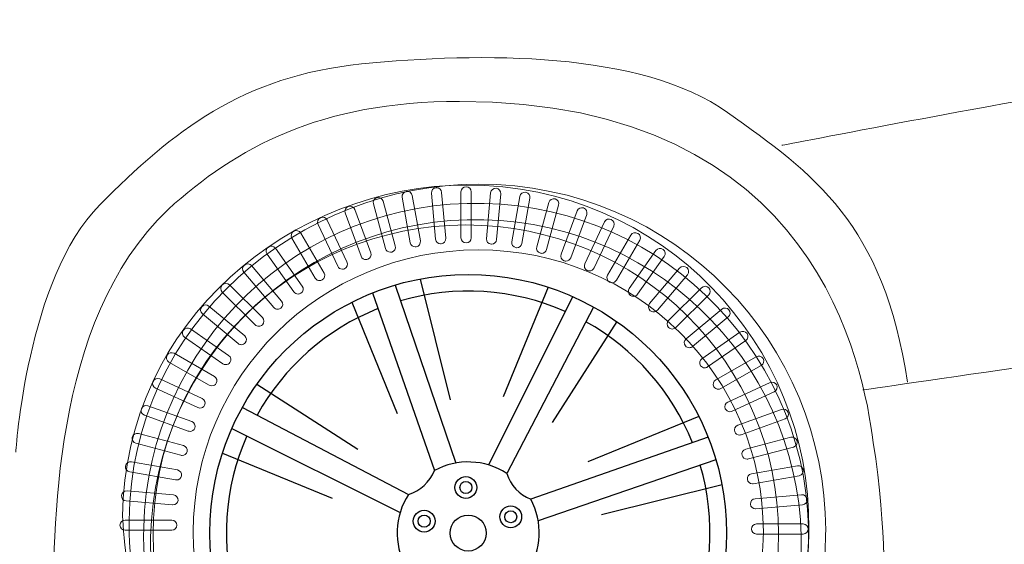
# Model space of a CAD drawing. Units: millimetres. Extents: x 13581 to 22652, y 4086 to 9389.
# Drawn here: x 17399 to 18450, y 7717 to 8277 of the extents above; entities that cross this region are included whole.
import ezdxf

# ---------------------------------------------------------------- set-up
doc = ezdxf.new("R2010")
doc.units = ezdxf.units.MM
doc.header["$MEASUREMENT"] = 0
doc.layers.add('Layer 1', color=7, linetype='Continuous')
doc.styles.get("Standard").update_dxf_attribs({"font": 'arial.ttf'})
doc.dimstyles.get("Standard").update_dxf_attribs({"dimtxt": 95, "dimasz": 90, "dimexe": 0.18, "dimexo": 0.0625, "dimgap": 50, "dimtad": 0, "dimdec": 4, "dimzin": 0, "dimdsep": 46, "dimtxsty": 'Standard', "dimcen": 0.09, "dimadec": 0, "dimazin": 0, "dimtfac": 1, "dimtdec": 4, "dimtofl": 0, "dimtmove": 0, "dimatfit": 3, "dimfxl": 0, "dimtolj": 1, "dimtzin": 0, "dimarcsym": 0})

# ---------------------------------------------------------------- blocks, each defined once
blk = doc.blocks.new('*D28')
at = {"color": 0, "lineweight": -2, "transparency": 16777216}
for p, q in [((14048.8, 8161.9), (14048.8, 7096.9)), ((18945.6, 8161.9), (18945.6, 7096.9)), ((14138.8, 7097.1), (16175.7, 7097.1)), ((18855.6, 7097.1), (16818.7, 7097.1))]:
    blk.add_line(p, q, dxfattribs=at)
at = {"color": 0, "transparency": 16777216}
for points in [[(14138.8, 7112.1), (14138.8, 7082.1), (14048.8, 7097.1)], [(18855.6, 7112.1), (18855.6, 7082.1), (18945.6, 7097.1)]]:
    blk.add_solid(points, dxfattribs=at)
at = {"layer": 'Defpoints', "color": 0, "transparency": 16777216}
for p in [(14048.8, 8161.9), (18945.6, 8161.9), (18945.6, 7097.1)]:
    blk.add_point(p, dxfattribs=at)
at = {"color": 0, "transparency": 16777216, "insert": (16497.2, 7097.1), "char_height": 95, "attachment_point": 5}
blk.add_mtext('\\A1;4950 mm', dxfattribs=at)
blk = doc.blocks.new('*D29')
at = {"color": 0, "lineweight": -2, "transparency": 16777216}
for p, q in [((16770.2, 9099.5), (19268.1, 9099.5)), ((19267.9, 9009.5), (19267.9, 8541.8)), ((19267.9, 7443.9), (19267.9, 7911.6)), ((16770.2, 7353.9), (19268.1, 7353.9))]:
    blk.add_line(p, q, dxfattribs=at)
at = {"color": 0, "transparency": 16777216}
for points in [[(19252.9, 9009.5), (19282.9, 9009.5), (19267.9, 9099.5)], [(19252.9, 7443.9), (19282.9, 7443.9), (19267.9, 7353.9)]]:
    blk.add_solid(points, dxfattribs=at)
at = {"layer": 'Defpoints', "color": 0, "transparency": 16777216}
for p in [(16770.1, 9099.5), (16770.1, 7353.9), (19267.9, 7353.9)]:
    blk.add_point(p, dxfattribs=at)
at = {"color": 0, "transparency": 16777216, "insert": (19267.9, 8226.7), "char_height": 95, "attachment_point": 5, "rotation": 90}
blk.add_mtext('\\A1;1776 mm', dxfattribs=at)

msp = doc.modelspace()

# ---------------------------------------------------------------- linework, layer by layer
for p, q in [((17826.16122, 8000.23852), (17858.26018, 7871.47828)), ((17775.35202, 7985.43023), (17841.47055, 7796.08254)), ((17799.57319, 7993.81392), (17864.48822, 7804.07874)), ((17962.87438, 7991.52832), (17914.89958, 7874.57657)), ((17753.41881, 7975.5466), (17801.65689, 7857.04394)), ((17989.10569, 7981.48442), (17899.3421, 7802.00792)), ((18011.43525, 7970.36847), (17918.75783, 7793.02828)), ((18036.24715, 7954.8023), (17967.06131, 7847.18284)), ((17652.12113, 7888.09306), (17759.74059, 7818.90722)), ((17636.55497, 7863.28116), (17813.89515, 7770.60374)), ((18123.70069, 7853.50463), (18005.19803, 7805.26654)), ((17625.43902, 7840.9516), (17804.91552, 7751.18801)), ((18133.58432, 7831.57141), (17944.23662, 7765.45288)), ((17615.39512, 7814.72029), (17732.34687, 7766.74549)), ((18141.96801, 7807.35025), (17952.23283, 7742.43522)), ((18148.39261, 7780.76221), (18019.63237, 7748.66326))]:
    msp.add_line(p, q)
for centre, radius in [((17877.53876, 7729.38467), 275.68362), ((17875.073, 7777.9572), 11.63806), ((17875.073, 7777.9572), 6.39784), ((17922.97201, 7746.73949), 11.63806), ((17830.58159, 7742.04933), 11.63806), ((17830.58159, 7742.04933), 6.39784), ((17877.53876, 7729.38467), 19.21938), ((17922.97201, 7746.73949), 6.39784)]:
    msp.add_circle(centre, radius)
for centre, radius, start, end in [((17877.53876, 7729.38467), 258.01043, 66.31325461, 106.25927438), ((17877.53876, 7729.38467), 258.01043, 111.92865458, 150.84192428), ((17877.53876, 7729.38467), 258.01043, 21.92865458, 60.84192428), ((17877.53876, 7729.38467), 258.01043, 156.31325461, 196.25927438), ((17801.0758, 7812.13964), 43.46915, 287.15195612, 338.32194687), ((17877.53876, 7729.38467), 75.82559, 57.07070703, 118.40319596), ((17877.53876, 7729.38467), 258.01043, 336.31325461, 16.25927438), ((17960.29373, 7805.84763), 43.46915, 197.15195612, 248.32194687), ((17877.53876, 7729.38467), 75.82559, 147.07070703, 208.40319596), ((17877.53876, 7729.38467), 75.82559, 327.07070703, 28.40319596)]:
    msp.add_arc(centre, radius, start, end)
at = {"layer": 'Layer 1', "lineweight": 15}
for points in [[(17763.86789, 8229.59613), (17890.72948, 8242.185), (18062.23269, 8243.28389), (18154.24736, 8177.95398)], [(17484.33944, 8079.31531), (17562.28935, 8157.79934), (17636.97516, 8217.00726), (17763.86789, 8229.59613)], [(18503.61097, 8196.03635), (18479.09286, 8194.2467), (18212.37268, 8142.88718), (18212.37268, 8142.88718)], [(18154.24736, 8177.95398), (18246.23089, 8112.62312), (18321.3871, 8058.75254), (18346.18784, 7890.29355)], [(17394.80471, 7815.67145), (17394.80471, 7815.67145), (17406.38905, 8000.86194), (17484.33944, 8079.31531)], [(18298.57672, 7881.94121), (18298.57672, 7881.94121), (18661.7378, 7934.46189), (18668.8643, 7936.21992)]]:
    msp.add_open_spline(points, degree=3, dxfattribs=at)
at = {"layer": 'Layer 1', "lineweight": 0}
for points in [[(17868.40244, 8189.69784), (17718.81191, 8189.66623), (17630.12505, 8140.06475), (17557.35488, 8074.5461)], [(18309.85976, 7826.06637), (18298.77744, 7905.55444), (18252.75478, 8189.69784), (17868.40244, 8189.69784)], [(17888.33386, 8101.46367), (17699.84669, 8101.49529), (17517.73252, 7955.07544), (17515.66072, 7742.85433)], [(18259.03005, 7732.55713), (18258.65305, 7930.93337), (18099.26782, 8101.43206), (17888.33386, 8101.46367)], [(17807.13135, 8087.38407), (17806.59771, 8090.30327), (17808.57562, 8093.09696), (17811.52643, 8093.59994)], [(17811.52643, 8093.59994), (17814.47773, 8094.13358), (17817.33417, 8092.15519), (17817.83668, 8089.23599)], [(17838.39035, 8091.74993), (17838.13886, 8094.73236), (17840.33664, 8097.33828), (17843.31907, 8097.55767)], [(17842.72268, 8042.74532), (17842.72268, 8042.74532), (17838.39035, 8091.74993), (17838.39035, 8091.74993)], [(17843.31907, 8097.55767), (17846.33264, 8097.8403), (17848.96969, 8095.64348), (17849.22071, 8092.6917)], [(17849.22071, 8092.6917), (17849.22071, 8092.6917), (17853.58465, 8043.68709), (17853.58465, 8043.68709)], [(17869.85629, 8044.05403), (17869.85629, 8044.05403), (17869.85629, 8093.21576), (17869.85629, 8093.21576)], [(17880.7494, 8093.21576), (17880.7494, 8093.21576), (17880.7494, 8044.05403), (17880.7494, 8044.05403)], [(17897.0493, 8043.20327), (17897.0493, 8043.20327), (17901.38164, 8092.14657), (17901.38164, 8092.14657)], [(17901.38164, 8092.14657), (17901.66426, 8095.129), (17904.30132, 8097.32582), (17907.28375, 8097.0432)], [(17907.28375, 8097.0432), (17910.29732, 8096.79219), (17912.4951, 8094.18723), (17912.24361, 8091.23546)], [(17912.24361, 8091.23546), (17912.24361, 8091.23546), (17907.91127, 8042.2615), (17907.91127, 8042.2615)], [(17932.71202, 8088.39194), (17933.24565, 8091.31114), (17936.03983, 8093.25791), (17939.02226, 8092.75494)], [(17939.02226, 8092.75494), (17941.97307, 8092.2213), (17943.95098, 8089.4276), (17943.44896, 8086.5084)], [(17531.32591, 7735.50795), (17536.09799, 7931.05887), (17698.77942, 8085.70364), (17894.6441, 8080.93155)], [(17776.36574, 8080.34139), (17775.58062, 8083.22993), (17777.30751, 8086.18075), (17780.22719, 8086.93474)], [(17789.23724, 8032.8438), (17789.23724, 8032.8438), (17776.36574, 8080.34139), (17776.36574, 8080.34139)], [(17780.22719, 8086.93474), (17783.11525, 8087.71939), (17786.09769, 8085.99297), (17786.88233, 8083.13604)], [(17786.88233, 8083.13604), (17786.88233, 8083.13604), (17799.75383, 8035.6375), (17799.75383, 8035.6375)], [(17815.76488, 8038.94375), (17815.76488, 8038.94375), (17807.13135, 8087.38407), (17807.13135, 8087.38407)], [(17817.83668, 8089.23599), (17817.83668, 8089.23599), (17826.50134, 8040.82729), (17826.50134, 8040.82729)], [(17894.6441, 8080.93155), (18090.50879, 8076.16043), (18245.43618, 7913.76115), (18240.66458, 7718.21023)], [(17924.07897, 8039.95163), (17924.07897, 8039.95163), (17932.71202, 8088.39194), (17932.71202, 8088.39194)], [(17943.44896, 8086.5084), (17943.44896, 8086.5084), (17934.78429, 8038.09874), (17934.78429, 8038.09874)], [(17950.70097, 8034.43801), (17950.70097, 8034.43801), (17963.57199, 8081.90494), (17963.57199, 8081.90494)], [(17963.57199, 8081.90494), (17964.35712, 8084.79348), (17967.33955, 8086.48828), (17970.25923, 8085.73525)], [(17970.25923, 8085.73525), (17973.14729, 8084.94964), (17974.87371, 8081.99883), (17974.08906, 8079.1419)], [(17557.35488, 8074.5461), (17431.21518, 7954.68551), (17435.86128, 7727.92972), (17434.22875, 7635.22429)], [(17746.36275, 8070.69472), (17745.32661, 8073.48841), (17746.80202, 8076.59635), (17749.62781, 8077.60135)], [(17763.37832, 8024.4838), (17763.37832, 8024.4838), (17746.36275, 8070.69472), (17746.36275, 8070.69472)], [(17749.62781, 8077.60135), (17752.45312, 8078.60635), (17755.56106, 8077.19322), (17756.5972, 8074.36791)], [(17756.5972, 8074.36791), (17756.5972, 8074.36791), (17773.61229, 8028.15603), (17773.61229, 8028.15603)], [(17974.08906, 8079.1419), (17974.08906, 8079.1419), (17961.21756, 8031.64336), (17961.21756, 8031.64336)], [(17976.7697, 8026.62697), (17976.7697, 8026.62697), (17993.78527, 8072.80723), (17993.78527, 8072.80723)], [(18003.9881, 8069.13404), (18003.9881, 8069.13404), (17987.00415, 8022.92312), (17987.00415, 8022.92312)], [(17993.78527, 8072.80723), (17994.7898, 8075.60188), (17997.92935, 8077.04568), (18000.75466, 8076.01002)], [(18000.75466, 8076.01002), (18003.57997, 8075.00501), (18005.02424, 8071.92869), (18003.9881, 8069.13404)], [(17894.26759, 8063.53995), (17702.57811, 8068.18652), (17543.34952, 7916.83747), (17538.67229, 7725.43111)], [(17717.2953, 8058.48907), (17716.03977, 8061.18887), (17717.23255, 8064.3907), (17719.93236, 8065.6151)], [(17719.93236, 8065.6151), (17722.66378, 8066.90273), (17725.89722, 8065.70995), (17727.18437, 8063.0408)], [(17727.18437, 8063.0408), (17727.18437, 8063.0408), (17748.18689, 8018.46241), (17748.18689, 8018.46241)], [(18232.94168, 7708.54056), (18237.65101, 7899.91627), (18085.9882, 8058.86271), (17894.26759, 8063.53995)], [(18002.02313, 8016.60665), (18002.02313, 8016.60665), (18023.02565, 8061.15343), (18023.02565, 8061.15343)], [(18023.02565, 8061.15343), (18024.3128, 8063.85323), (18027.54624, 8065.01535), (18030.27718, 8063.75934)], [(18030.27718, 8063.75934), (18033.0086, 8062.50333), (18034.17025, 8059.3015), (18032.91424, 8056.6017)], [(17689.43022, 8043.82218), (17687.92367, 8046.39647), (17688.83383, 8049.69219), (17691.43974, 8051.1676)], [(17691.43974, 8051.1676), (17694.04518, 8052.64301), (17697.37299, 8051.76447), (17698.88001, 8049.19017)], [(17698.88001, 8049.19017), (17698.88001, 8049.19017), (17723.74351, 8006.62082), (17723.74351, 8006.62082)], [(17738.32944, 8013.91068), (17738.32944, 8013.91068), (17717.2953, 8058.48907), (17717.2953, 8058.48907)], [(18032.91424, 8056.6017), (18032.91424, 8056.6017), (18011.84944, 8012.05396), (18011.84944, 8012.05396)], [(18051.16953, 8047.02975), (18052.67656, 8049.60405), (18056.00437, 8050.48355), (18058.6098, 8048.97652)], [(18058.6098, 8048.97652), (18061.21572, 8047.50111), (18062.09473, 8044.20444), (18060.61933, 8041.63014)], [(17714.32581, 8001.22121), (17714.32581, 8001.22121), (17689.43022, 8043.82218), (17689.43022, 8043.82218)], [(17826.50134, 8040.82729), (17827.00336, 8037.90713), (17825.02593, 8035.08182), (17822.07464, 8034.5798)], [(17853.58465, 8043.68709), (17853.80453, 8040.70466), (17851.60675, 8038.09874), (17848.59318, 8037.84773)], [(17902.00964, 8037.36487), (17899.02721, 8037.61588), (17896.79829, 8040.25246), (17897.0493, 8043.20327)], [(17928.50567, 8033.73575), (17925.52324, 8034.23777), (17923.57646, 8037.03147), (17924.07897, 8039.95163)], [(18026.27442, 8004.42879), (18026.27442, 8004.42879), (18051.16953, 8047.02975), (18051.16953, 8047.02975)], [(18060.61933, 8041.63014), (18060.61933, 8041.63014), (18035.72422, 7999.0608), (18035.72422, 7999.0608)], [(17662.97826, 8026.81283), (17661.25185, 8029.26163), (17661.84824, 8032.62057), (17664.32817, 8034.31538)], [(17664.32817, 8034.31538), (17666.77696, 8036.01114), (17670.16752, 8035.41427), (17671.89442, 8032.99709)], [(17671.89442, 8032.99709), (17671.89442, 8032.99709), (17700.46224, 7992.71942), (17700.46224, 7992.71942)], [(17773.61229, 8028.15603), (17774.64843, 8025.36233), (17773.17302, 8022.28601), (17770.34723, 8021.28101)], [(17799.75383, 8035.6375), (17800.53848, 8032.74895), (17798.81206, 8029.82975), (17795.924, 8029.04511)], [(17954.56242, 8027.84562), (17951.67388, 8028.63027), (17949.94746, 8031.58108), (17950.70097, 8034.43801)], [(18049.38611, 7990.24476), (18049.38611, 7990.24476), (18077.92327, 8030.52243), (18077.92327, 8030.52243)], [(18077.92327, 8030.52243), (18079.64969, 8032.94056), (18083.04026, 8033.53648), (18085.52019, 8031.84167)], [(18085.52019, 8031.84167), (18087.96898, 8030.1143), (18088.56537, 8026.75535), (18086.83895, 8024.33817)], [(17638.78637, 8015.17819), (17641.07804, 8017.09334), (17644.53136, 8016.81072), (17646.44651, 8014.51905)], [(17691.51543, 7986.53516), (17691.51543, 7986.53516), (17662.97826, 8026.81283), (17662.97826, 8026.81283)], [(17748.18689, 8018.46241), (17749.47404, 8015.7626), (17748.28078, 8012.55982), (17745.58098, 8011.30476)], [(17980.00362, 8019.72129), (17977.17784, 8020.72534), (17975.73404, 8023.80166), (17976.7697, 8026.62697)], [(18004.62904, 8009.44901), (18001.89762, 8010.70406), (18000.73598, 8013.90685), (18002.02313, 8016.60665)], [(18086.83895, 8024.33817), (18086.83895, 8024.33817), (18058.30227, 7984.0605), (18058.30227, 7984.0605)], [(17638.12722, 8007.61241), (17636.18093, 8009.87247), (17636.46308, 8013.29465), (17638.78637, 8015.17819)], [(17670.08609, 7969.90904), (17670.08609, 7969.90904), (17638.12722, 8007.61241), (17638.12722, 8007.61241)], [(17646.44651, 8014.51905), (17646.44651, 8014.51905), (17678.43651, 7976.81471), (17678.43651, 7976.81471)], [(17723.74351, 8006.62082), (17725.25053, 8004.04652), (17724.37151, 8000.74985), (17721.76608, 7999.24283)], [(18071.19532, 7974.07755), (18071.19532, 7974.07755), (18103.15418, 8011.7493), (18103.15418, 8011.7493)], [(17615.05913, 7993.9122), (17617.16254, 7996.01609), (17620.61586, 7996.01609), (17622.75089, 7993.9122)], [(18028.28395, 7997.08337), (18025.67803, 7998.55877), (18024.7674, 8001.85449), (18026.27442, 8004.42879)], [(18111.50461, 8004.84267), (18111.50461, 8004.84267), (18079.51461, 7967.17091), (18079.51461, 7967.17091)], [(17615.05913, 7986.31481), (17612.89296, 7988.4187), (17612.89296, 7991.84088), (17615.05913, 7993.9122)], [(17650.2203, 7951.53159), (17650.2203, 7951.53159), (17615.05913, 7986.31481), (17615.05913, 7986.31481)], [(17622.75089, 7993.9122), (17622.75089, 7993.9122), (17657.91158, 7959.12802), (17657.91158, 7959.12802)], [(17700.46224, 7992.71942), (17702.15752, 7990.27062), (17701.56113, 7986.91168), (17699.11234, 7985.21592)], [(18050.73649, 7982.74221), (18048.25608, 7984.43702), (18047.69131, 7987.79596), (18049.38611, 7990.24476)], [(18091.41319, 7956.12643), (18091.41319, 7956.12643), (18126.60502, 7990.91061), (18126.60502, 7990.91061)], [(18126.60502, 7990.91061), (18128.74005, 7993.0145), (18132.16175, 7993.0145), (18134.29678, 7990.91061)], [(18134.29678, 7990.91061), (18136.43133, 7988.80767), (18136.43133, 7985.38549), (18134.29678, 7983.28256)], [(17678.43651, 7976.81471), (17680.35167, 7974.55466), (17680.06904, 7971.16409), (17677.74575, 7969.24894)], [(18134.29678, 7983.28256), (18134.29678, 7983.28256), (18099.13561, 7948.53), (18099.13561, 7948.53)], [(17593.92822, 7963.11833), (17591.60494, 7965.03349), (17591.32231, 7968.42405), (17593.26908, 7970.68411)], [(17593.26908, 7970.68411), (17595.18376, 7972.97578), (17598.63707, 7973.25841), (17600.92875, 7971.34325)], [(17600.92875, 7971.34325), (17600.92875, 7971.34325), (17639.04073, 7939.73024), (17639.04073, 7939.73024)], [(18071.85494, 7966.51177), (18069.53165, 7968.42597), (18069.24903, 7971.81653), (18071.19532, 7974.07755)], [(18110.02632, 7936.51501), (18110.02632, 7936.51501), (18148.16945, 7968.09735), (18148.16945, 7968.09735)], [(18148.16945, 7968.09735), (18150.46112, 7970.01251), (18153.8833, 7969.72988), (18155.82959, 7967.43821)], [(18155.82959, 7967.43821), (18157.74427, 7965.17815), (18157.46212, 7961.75597), (18155.13883, 7959.84082)], [(17632.04021, 7931.50533), (17632.04021, 7931.50533), (17593.92822, 7963.11833), (17593.92822, 7963.11833)], [(17657.91158, 7959.12802), (17660.04613, 7957.02509), (17660.04613, 7953.63453), (17657.91158, 7951.53159)], [(18091.41319, 7948.53), (18089.30978, 7950.63293), (18089.30978, 7954.05511), (18091.41319, 7956.12643)], [(18155.13883, 7959.84082), (18155.13883, 7959.84082), (18117.05846, 7928.25847), (18117.05846, 7928.25847)], [(17574.95055, 7938.1849), (17572.50176, 7939.8797), (17571.90537, 7943.23961), (17573.60065, 7945.65679)], [(17573.60065, 7945.65679), (17575.32707, 7948.10558), (17578.71763, 7948.70149), (17581.19756, 7947.00669)], [(17581.19756, 7947.00669), (17581.19756, 7947.00669), (17621.9466, 7918.78329), (17621.9466, 7918.78329)], [(18126.84406, 7915.33716), (18126.84406, 7915.33716), (18167.59261, 7943.52894), (18167.59261, 7943.52894)], [(18167.59261, 7943.52894), (18170.04141, 7945.25536), (18173.46359, 7944.65849), (18175.15839, 7942.24131)], [(17615.69959, 7909.96246), (17615.69959, 7909.96246), (17574.95055, 7938.1849), (17574.95055, 7938.1849)], [(17639.04073, 7939.73024), (17641.3324, 7937.8467), (17641.64665, 7934.42453), (17639.73149, 7932.16447)], [(18109.36718, 7928.91857), (18107.42041, 7931.21024), (18107.73465, 7934.60081), (18110.02632, 7936.51501)], [(18173.8401, 7934.73877), (18173.8401, 7934.73877), (18133.09107, 7906.51537), (18133.09107, 7906.51537)], [(18175.15839, 7942.24131), (18176.88529, 7939.79252), (18176.2889, 7936.43357), (18173.8401, 7934.73877)], [(17601.32155, 7887.11184), (17601.32155, 7887.11184), (17558.21809, 7911.72432), (17558.21809, 7911.72432)], [(17563.68045, 7921.04813), (17563.68045, 7921.04813), (17606.78391, 7896.43565), (17606.78391, 7896.43565)], [(17621.9466, 7918.78329), (17624.42701, 7917.05687), (17624.99178, 7913.72954), (17623.2965, 7911.28074)], [(18125.49415, 7907.83461), (18123.76726, 7910.28245), (18124.39526, 7913.64235), (18126.84406, 7915.33716)], [(18141.71502, 7892.79887), (18141.71502, 7892.79887), (18184.78686, 7917.38069), (18184.78686, 7917.38069)], [(18184.78686, 7917.38069), (18187.39278, 7918.88676), (18190.72059, 7917.9766), (18192.22713, 7915.4023)], [(18192.22713, 7915.4023), (18193.73416, 7912.85962), (18192.85514, 7909.56295), (18190.24922, 7908.08754)], [(18190.24922, 7908.08754), (18190.24922, 7908.08754), (18147.17738, 7883.47506), (18147.17738, 7883.47506)], [(17543.921, 7883.92822), (17541.18958, 7885.18327), (17540.02794, 7888.38606), (17541.28395, 7891.08586)], [(17541.28395, 7891.08586), (17542.5711, 7893.78567), (17545.80454, 7894.94683), (17548.53597, 7893.66016)], [(17548.53597, 7893.66016), (17548.53597, 7893.66016), (17593.61686, 7872.87703), (17593.61686, 7872.87703)], [(17606.78391, 7896.43565), (17609.38935, 7894.96024), (17610.26837, 7891.66357), (17608.76182, 7889.08927)], [(18139.70597, 7885.45344), (18138.23008, 7888.02678), (18139.1091, 7891.32346), (18141.71502, 7892.79887)], [(18199.62669, 7889.85188), (18202.35811, 7891.1079), (18205.59155, 7889.94577), (18206.84756, 7887.27758)], [(17589.00238, 7863.11443), (17589.00238, 7863.11443), (17543.921, 7883.92822), (17543.921, 7883.92822)], [(18154.54579, 7869.10037), (18154.54579, 7869.10037), (18199.62669, 7889.85188), (18199.62669, 7889.85188)], [(18204.21003, 7880.11994), (18204.21003, 7880.11994), (18159.12914, 7859.33777), (18159.12914, 7859.33777)], [(18206.84756, 7887.27758), (18208.13423, 7884.54616), (18206.94145, 7881.37595), (18204.21003, 7880.11994)], [(17593.61686, 7872.87703), (17596.34828, 7871.62198), (17597.50992, 7868.41919), (17596.25391, 7865.71939)], [(17532.09523, 7854.9537), (17529.26992, 7855.99032), (17527.82565, 7859.06664), (17528.86179, 7861.86033)], [(17528.86179, 7861.86033), (17529.86631, 7864.65499), (17533.00538, 7866.09878), (17535.83117, 7865.09378)], [(17535.83117, 7865.09378), (17535.83117, 7865.09378), (17582.60734, 7848.26742), (17582.60734, 7848.26742)], [(18151.90874, 7861.91207), (18150.65273, 7864.61187), (18151.81437, 7867.8137), (18154.54579, 7869.10037)], [(18165.24154, 7844.35855), (18165.24154, 7844.35855), (18211.95544, 7861.15425), (18211.95544, 7861.15425)], [(18211.95544, 7861.15425), (18214.81237, 7862.19086), (18217.9203, 7860.74611), (18218.92483, 7857.95242)], [(17578.87188, 7838.15896), (17578.87188, 7838.15896), (17532.09523, 7854.9537), (17532.09523, 7854.9537)], [(18215.69138, 7851.04579), (18215.69138, 7851.04579), (18168.97749, 7834.25009), (18168.97749, 7834.25009)], [(18218.92483, 7857.95242), (18219.96049, 7855.15872), (18218.51669, 7852.08145), (18215.69138, 7851.04579)], [(17582.60734, 7848.26742), (17585.40152, 7847.26242), (17586.87693, 7844.15448), (17585.84079, 7841.36079)], [(18161.97696, 7837.45287), (18160.94082, 7840.24657), (18162.38462, 7843.32289), (18165.24154, 7844.35855)], [(17522.88447, 7825.14567), (17519.99641, 7825.89967), (17518.26951, 7828.85048), (17519.05416, 7831.73902)], [(17519.05416, 7831.73902), (17519.80767, 7834.59499), (17522.82172, 7836.32237), (17525.70978, 7835.53772)], [(17525.70978, 7835.53772), (17525.70978, 7835.53772), (17573.77358, 7822.79173), (17573.77358, 7822.79173)], [(18173.69879, 7818.77651), (18173.69879, 7818.77651), (18221.73145, 7831.49089), (18221.73145, 7831.49089)], [(18221.73145, 7831.49089), (18224.65065, 7832.27553), (18227.63309, 7830.58073), (18228.41821, 7827.69219)], [(18228.41821, 7827.69219), (18229.20286, 7824.83526), (18227.47644, 7821.85283), (18224.55676, 7821.0998)], [(17570.94827, 7812.40064), (17570.94827, 7812.40064), (17522.88447, 7825.14567), (17522.88447, 7825.14567)], [(17573.77358, 7822.79173), (17576.69326, 7822.03774), (17578.38854, 7819.05531), (17577.63503, 7816.19838)], [(18169.83782, 7812.18412), (18169.05269, 7815.07171), (18170.77959, 7817.99186), (18173.69879, 7818.77651)], [(18224.55676, 7821.0998), (18224.55676, 7821.0998), (18176.52458, 7808.38543), (18176.52458, 7808.38543)], [(18319.37183, 7645.92962), (18321.78901, 7659.80516), (18324.39492, 7730.18977), (18309.85976, 7826.06637)], [(17516.34813, 7794.60282), (17513.39683, 7795.13646), (17511.38779, 7797.93111), (17511.92142, 7800.85031)], [(17511.92142, 7800.85031), (17512.45506, 7803.77047), (17515.28085, 7805.7479), (17518.23167, 7805.21426)], [(17518.23167, 7805.21426), (17518.23167, 7805.21426), (17567.26837, 7796.6751), (17567.26837, 7796.6751)], [(17567.26837, 7796.6751), (17570.18805, 7796.14146), (17572.16596, 7793.34776), (17571.66346, 7790.42761)], [(18179.86772, 7792.5909), (18179.86772, 7792.5909), (18228.84167, 7801.09844), (18228.84167, 7801.09844)], [(18228.84167, 7801.09844), (18231.82411, 7801.63304), (18234.64942, 7799.68627), (18235.18353, 7796.76611)], [(18235.18353, 7796.76611), (18235.68555, 7793.8153), (18233.70765, 7791.0216), (18230.75683, 7790.51958)], [(17565.3537, 7786.06461), (17565.3537, 7786.06461), (17516.34813, 7794.60282), (17516.34813, 7794.60282)], [(18175.4415, 7786.34437), (18174.93899, 7789.29518), (18176.88529, 7792.08888), (18179.86772, 7792.5909)], [(18230.75683, 7790.51958), (18230.75683, 7790.51958), (18181.75126, 7781.98042), (18181.75126, 7781.98042)], [(17512.50871, 7763.65949), (17509.52628, 7763.91051), (17507.29736, 7766.51642), (17507.57999, 7769.46724)], [(17507.57999, 7769.46724), (17507.831, 7772.44967), (17510.46805, 7774.64745), (17513.4821, 7774.36482)], [(17513.4821, 7774.36482), (17513.4821, 7774.36482), (17563.05244, 7770.06315), (17563.05244, 7770.06315)], [(17563.05244, 7770.06315), (17566.03488, 7769.81214), (17568.23266, 7767.20718), (17567.98117, 7764.25541)], [(18178.76308, 7760.12139), (18178.51159, 7763.07221), (18180.70937, 7765.67716), (18183.72294, 7765.95979)], [(18183.72294, 7765.95979), (18183.72294, 7765.95979), (18233.26215, 7770.22985), (18233.26215, 7770.22985)], [(18233.26215, 7770.22985), (18236.27572, 7770.51248), (18238.91277, 7768.28308), (18239.16426, 7765.36388)], [(18239.16426, 7765.36388), (18239.44689, 7762.38145), (18237.21797, 7759.77553), (18234.20392, 7759.52452)], [(17562.07954, 7759.35878), (17562.07954, 7759.35878), (17512.50871, 7763.65949), (17512.50871, 7763.65949)], [(18234.20392, 7759.52452), (18234.20392, 7759.52452), (18184.66471, 7755.2238), (18184.66471, 7755.2238)], [(17521.78558, 7635.85182), (17519.24289, 7654.56267), (17508.63193, 7727.80421), (17508.82019, 7747.33037)], [(17511.43856, 7743.24713), (17511.43856, 7743.24713), (17561.19717, 7743.24713), (17561.19717, 7743.24713)], [(17655.11118, 7457.95693), (17577.06642, 7524.82547), (17528.6261, 7624.84566), (17531.32591, 7735.50795)], [(18185.18925, 7739.05851), (18185.18925, 7739.05851), (18234.94785, 7739.05851), (18234.94785, 7739.05851)], [(18241.10768, 7733.83135), (18240.95056, 7714.49297), (18236.8381, 7664.51401), (18234.13829, 7646.40003)], [(17561.19717, 7732.47953), (17561.19717, 7732.47953), (17511.43856, 7732.47953), (17511.43856, 7732.47953)], [(17538.67229, 7725.43111), (17536.06637, 7619.38282), (17581.52426, 7523.38168), (17655.11118, 7457.95693)], [(17884.69229, 7359.06725), (18079.36419, 7359.06725), (18257.11489, 7505.6126), (18258.99843, 7729.2298)], [(18234.94785, 7728.32252), (18234.94785, 7728.32252), (18185.18925, 7728.32252), (18185.18925, 7728.32252)], [(18258.99843, 7729.2298), (18259.03005, 7730.35935), (18259.03005, 7731.45824), (18259.03005, 7732.55713)], [(18240.66458, 7718.21023), (18237.96477, 7608.08158), (18185.19212, 7510.94994), (18104.6363, 7447.9117)]]:
    msp.add_open_spline(points, degree=3, dxfattribs=at)
for points, knots in [([(17508.82019, 7747.33037), (17510.76649, 7956.25481), (17690.24409, 8100.47783), (17875.93708, 8100.47783), (18084.89314, 8100.47783), (18242.89685, 7930.66894), (18241.10768, 7733.83135)], [5, 5, 5, 5, 6, 6, 6, 7, 7, 7, 7]), ([(17869.85629, 8093.21576), (17869.85629, 8096.19819), (17872.30461, 8098.61537), (17875.31866, 8098.61537), (17878.30109, 8098.61537), (17880.7494, 8096.19819), (17880.7494, 8093.21576)], [1, 1, 1, 1, 2, 2, 2, 3, 3, 3, 3]), ([(17875.04226, 8057.91424), (17690.76144, 8057.91424), (17541.32802, 7910.26999), (17541.32802, 7728.09259), (17541.32802, 7545.9468), (17690.76144, 7398.2719), (17875.04226, 7398.2719), (18059.35373, 7398.2719), (18208.75601, 7545.9468), (18208.75601, 7728.09259), (18208.75601, 7910.26999), (18059.35373, 8057.91424), (17875.04226, 8057.91424)], [0, 0, 0, 0, 1, 1, 1, 2, 2, 2, 3, 3, 3, 4, 4, 4, 4]), ([(17822.07464, 8034.5798), (17821.76088, 8034.51657), (17821.44711, 8034.48495), (17821.13287, 8034.48495), (17818.52743, 8034.48495), (17816.23576, 8036.33783), (17815.76488, 8038.94375)], [5, 5, 5, 5, 6, 6, 6, 7, 7, 7, 7]), ([(17848.59318, 8037.84773), (17848.43606, 8037.84773), (17848.27894, 8037.84773), (17848.12229, 8037.84773), (17845.32812, 8037.84773), (17842.94208, 8039.95067), (17842.72268, 8042.74532)], [5, 5, 5, 5, 6, 6, 6, 7, 7, 7, 7]), ([(17880.7494, 8044.05403), (17880.7494, 8041.07159), (17878.30109, 8038.68507), (17875.31866, 8038.68507), (17872.30461, 8038.68507), (17869.85629, 8041.07159), (17869.85629, 8044.05403)], [4, 4, 4, 4, 5, 5, 5, 6, 6, 6, 6]), ([(17907.91127, 8042.2615), (17907.66026, 8039.46781), (17905.27422, 8037.33326), (17902.48053, 8037.33326), (17902.35454, 8037.33326), (17902.16629, 8037.36487), (17902.00964, 8037.36487)], [5, 5, 5, 5, 6, 6, 6, 7, 7, 7, 7]), ([(17934.78429, 8038.09874), (17934.31341, 8035.49379), (17932.05287, 8033.67252), (17929.44744, 8033.67252), (17929.13319, 8033.67252), (17928.81943, 8033.67252), (17928.50567, 8033.73575)], [5, 5, 5, 5, 6, 6, 6, 7, 7, 7, 7]), ([(17888.33386, 7430.04873), (17720.34672, 7430.04873), (17584.19293, 7564.66436), (17584.19293, 7730.67359), (17584.19293, 7896.71445), (17720.34672, 8031.33007), (17888.33386, 8031.33007), (18056.32148, 8031.33007), (18192.50689, 7896.71445), (18192.50689, 7730.67359), (18192.50689, 7564.66436), (18056.32148, 7430.04873), (17888.33386, 7430.04873)], [0, 0, 0, 0, 1, 1, 1, 2, 2, 2, 3, 3, 3, 4, 4, 4, 4]), ([(17795.924, 8029.04511), (17795.45311, 8028.9196), (17794.98223, 8028.85637), (17794.51134, 8028.85637), (17792.09368, 8028.85637), (17789.89638, 8030.42567), (17789.23724, 8032.8438)], [5, 5, 5, 5, 6, 6, 6, 7, 7, 7, 7]), ([(17961.21756, 8031.64336), (17960.55842, 8029.22618), (17958.39225, 8027.65688), (17955.97508, 8027.65688), (17955.50419, 8027.65688), (17955.03331, 8027.71915), (17954.56242, 8027.84562)], [5, 5, 5, 5, 6, 6, 6, 7, 7, 7, 7]), ([(17770.34723, 8021.28101), (17769.7197, 8021.06162), (17769.0917, 8020.93611), (17768.4953, 8020.93611), (17766.26639, 8020.93611), (17764.19411, 8022.31763), (17763.37832, 8024.4838)], [5, 5, 5, 5, 6, 6, 6, 7, 7, 7, 7]), ([(17987.00415, 8022.92312), (17986.18788, 8020.75695), (17984.08447, 8019.40705), (17981.85555, 8019.40705), (17981.22754, 8019.40705), (17980.63115, 8019.50094), (17980.00362, 8019.72129)], [5, 5, 5, 5, 6, 6, 6, 7, 7, 7, 7]), ([(17745.58098, 8011.30476), (17744.82747, 8010.95891), (17744.04282, 8010.80178), (17743.28931, 8010.80178), (17741.21751, 8010.80178), (17739.2396, 8011.96391), (17738.32944, 8013.91068)], [5, 5, 5, 5, 6, 6, 6, 7, 7, 7, 7]), ([(18011.84944, 8012.05396), (18010.9388, 8010.07654), (18008.99251, 8008.94603), (18006.95185, 8008.94603), (18006.1672, 8008.94603), (18005.38207, 8009.10315), (18004.62904, 8009.44901)], [5, 5, 5, 5, 6, 6, 6, 7, 7, 7, 7]), ([(18103.15418, 8011.7493), (18105.06934, 8014.04098), (18108.52265, 8014.3236), (18110.81433, 8012.40845), (18113.106, 8010.49329), (18113.41976, 8007.10368), (18111.50461, 8004.84267)], [2, 2, 2, 2, 3, 3, 3, 4, 4, 4, 4]), ([(17721.76608, 7999.24283), (17720.88706, 7998.77242), (17719.97643, 7998.52045), (17719.03466, 7998.52045), (17717.15112, 7998.52045), (17715.33033, 7999.49384), (17714.32581, 8001.22121)], [5, 5, 5, 5, 6, 6, 6, 7, 7, 7, 7]), ([(18035.72422, 7999.0608), (18034.71922, 7997.33438), (18032.86729, 7996.36099), (18030.98375, 7996.36099), (18030.04198, 7996.36099), (18029.13135, 7996.58039), (18028.28395, 7997.08337)], [5, 5, 5, 5, 6, 6, 6, 7, 7, 7, 7]), ([(17699.11234, 7985.21592), (17698.17057, 7984.55677), (17697.07168, 7984.24253), (17695.97327, 7984.24253), (17694.27799, 7984.24253), (17692.5827, 7985.02814), (17691.51543, 7986.53516)], [5, 5, 5, 5, 6, 6, 6, 7, 7, 7, 7]), ([(18058.30227, 7984.0605), (18057.26613, 7982.55348), (18055.57085, 7981.76883), (18053.84443, 7981.76883), (18052.77667, 7981.76883), (18051.67826, 7982.08211), (18050.73649, 7982.74221)], [5, 5, 5, 5, 6, 6, 6, 7, 7, 7, 7]), ([(17677.74575, 7969.24894), (17676.74123, 7968.40202), (17675.51683, 7967.99388), (17674.2613, 7967.99388), (17672.72314, 7967.99388), (17671.15336, 7968.65303), (17670.08609, 7969.90904)], [5, 5, 5, 5, 6, 6, 6, 7, 7, 7, 7]), ([(18079.51461, 7967.17091), (18078.44733, 7965.9149), (18076.90917, 7965.25576), (18075.33939, 7965.25576), (18074.115, 7965.25576), (18072.85946, 7965.66389), (18071.85494, 7966.51177)], [5, 5, 5, 5, 6, 6, 6, 7, 7, 7, 7]), ([(17657.91158, 7951.53159), (17656.87544, 7950.49497), (17655.46279, 7949.96134), (17654.08127, 7949.96134), (17652.66861, 7949.96134), (17651.28757, 7950.49497), (17650.2203, 7951.53159)], [5, 5, 5, 5, 6, 6, 6, 7, 7, 7, 7]), ([(18099.13561, 7948.53), (18098.06834, 7947.49338), (18096.6873, 7946.95974), (18095.27416, 7946.95974), (18093.89312, 7946.95974), (18092.48047, 7947.49338), (18091.41319, 7948.53)], [5, 5, 5, 5, 6, 6, 6, 7, 7, 7, 7]), ([(17558.21809, 7911.72432), (17555.64379, 7913.19973), (17554.73316, 7916.49545), (17556.24018, 7919.06975), (17557.7472, 7921.64405), (17561.07454, 7922.52354), (17563.68045, 7921.04813)], [1, 1, 1, 1, 2, 2, 2, 3, 3, 3, 3]), ([(17639.73149, 7932.16447), (17638.6326, 7930.90846), (17637.09444, 7930.24931), (17635.55628, 7930.24931), (17634.30027, 7930.24931), (17633.07587, 7930.65745), (17632.04021, 7931.50533)], [5, 5, 5, 5, 6, 6, 6, 7, 7, 7, 7]), ([(18117.05846, 7928.25847), (18116.02232, 7927.41155), (18114.79793, 7927.00342), (18113.54239, 7927.00342), (18111.97262, 7927.00342), (18110.43446, 7927.66256), (18109.36718, 7928.91857)], [5, 5, 5, 5, 6, 6, 6, 7, 7, 7, 7]), ([(17623.2965, 7911.28074), (17622.22923, 7909.80534), (17620.53395, 7908.98907), (17618.80753, 7908.98907), (17617.73977, 7908.98907), (17616.6725, 7909.30236), (17615.69959, 7909.96246)], [5, 5, 5, 5, 6, 6, 6, 7, 7, 7, 7]), ([(18133.09107, 7906.51537), (18132.1493, 7905.85622), (18131.05041, 7905.54198), (18129.98313, 7905.54198), (18128.25671, 7905.54198), (18126.56143, 7906.32759), (18125.49415, 7907.83461)], [5, 5, 5, 5, 6, 6, 6, 7, 7, 7, 7]), ([(17608.76182, 7889.08927), (17607.75682, 7887.36285), (17605.90489, 7886.38947), (17604.05249, 7886.38947), (17603.11072, 7886.38947), (17602.16895, 7886.60886), (17601.32155, 7887.11184)], [5, 5, 5, 5, 6, 6, 6, 7, 7, 7, 7]), ([(18147.17738, 7883.47506), (18146.29836, 7883.00465), (18145.35659, 7882.75268), (18144.44596, 7882.75268), (18142.56242, 7882.75268), (18140.71049, 7883.72607), (18139.70597, 7885.45344)], [5, 5, 5, 5, 6, 6, 6, 7, 7, 7, 7]), ([(17596.25391, 7865.71939), (17595.31214, 7863.77357), (17593.33423, 7862.61145), (17591.29405, 7862.61145), (17590.54054, 7862.61145), (17589.75541, 7862.76857), (17589.00238, 7863.11443)], [5, 5, 5, 5, 6, 6, 6, 7, 7, 7, 7]), ([(18159.12914, 7859.33777), (18158.37563, 7858.99191), (18157.62212, 7858.80317), (18156.83747, 7858.80317), (18154.76519, 7858.80317), (18152.85051, 7859.9653), (18151.90874, 7861.91207)], [5, 5, 5, 5, 6, 6, 6, 7, 7, 7, 7]), ([(17585.84079, 7841.36079), (17585.05614, 7839.19462), (17582.95272, 7837.84472), (17580.7238, 7837.84472), (17580.12741, 7837.84472), (17579.49941, 7837.93861), (17578.87188, 7838.15896)], [5, 5, 5, 5, 6, 6, 6, 7, 7, 7, 7]), ([(18168.97749, 7834.25009), (18168.34948, 7834.03069), (18167.69034, 7833.90519), (18167.09395, 7833.90519), (18164.86503, 7833.90519), (18162.79275, 7835.28671), (18161.97696, 7837.45287)], [5, 5, 5, 5, 6, 6, 6, 7, 7, 7, 7]), ([(17577.63503, 7816.19838), (17576.97541, 7813.81282), (17574.7781, 7812.21191), (17572.36093, 7812.21191), (17571.89004, 7812.21191), (17571.41916, 7812.27418), (17570.94827, 7812.40064)], [5, 5, 5, 5, 6, 6, 6, 7, 7, 7, 7]), ([(18176.52458, 7808.38543), (18176.05369, 7808.25992), (18175.55119, 7808.19669), (18175.11192, 7808.19669), (18172.69427, 7808.19669), (18170.49696, 7809.7976), (18169.83782, 7812.18412)], [5, 5, 5, 5, 6, 6, 6, 7, 7, 7, 7]), ([(17571.66346, 7790.42761), (17571.19258, 7787.82265), (17568.9009, 7785.96977), (17566.29547, 7785.96977), (17565.98122, 7785.96977), (17565.66746, 7786.00138), (17565.3537, 7786.06461)], [5, 5, 5, 5, 6, 6, 6, 7, 7, 7, 7]), ([(18181.75126, 7781.98042), (18181.4375, 7781.91719), (18181.15487, 7781.91719), (18180.80949, 7781.91719), (18178.23519, 7781.91719), (18175.91238, 7783.73845), (18175.4415, 7786.34437)], [5, 5, 5, 5, 6, 6, 6, 7, 7, 7, 7]), ([(17567.98117, 7764.25541), (17567.73016, 7761.4301), (17565.34412, 7759.32716), (17562.55042, 7759.32716), (17562.3933, 7759.32716), (17562.23618, 7759.32716), (17562.07954, 7759.35878)], [5, 5, 5, 5, 6, 6, 6, 7, 7, 7, 7]), ([(18184.66471, 7755.2238), (18184.50807, 7755.2238), (18184.35095, 7755.2238), (18184.16269, 7755.2238), (18181.40013, 7755.2238), (18179.01409, 7757.32674), (18178.76308, 7760.12139)], [5, 5, 5, 5, 6, 6, 6, 7, 7, 7, 7]), ([(17511.43856, 7732.47953), (17508.42452, 7732.47953), (17505.97572, 7734.89671), (17505.97572, 7737.84752), (17505.97572, 7740.82996), (17508.42452, 7743.24713), (17511.43856, 7743.24713)], [0, 0, 0, 0, 1, 1, 1, 2, 2, 2, 2]), ([(17515.66072, 7742.85433), (17515.6291, 7741.59832), (17515.6291, 7740.28003), (17515.6291, 7739.02402), (17515.6291, 7633.66745), (17556.09551, 7538.67036), (17622.46156, 7470.01216)], [1, 1, 1, 1, 2, 2, 2, 3, 3, 3, 3]), ([(17561.19717, 7743.24713), (17564.21121, 7743.24713), (17566.62839, 7740.82996), (17566.62839, 7737.84752), (17566.62839, 7734.86509), (17564.21121, 7732.47953), (17561.19717, 7732.47953)], [3, 3, 3, 3, 4, 4, 4, 5, 5, 5, 5]), ([(18185.18925, 7728.32252), (18182.1752, 7728.32252), (18179.75802, 7730.7397), (18179.75802, 7733.69051), (18179.75802, 7736.67295), (18182.1752, 7739.05851), (18185.18925, 7739.05851)], [0, 0, 0, 0, 1, 1, 1, 2, 2, 2, 2]), ([(18234.94785, 7739.05851), (18237.9619, 7739.05851), (18240.37908, 7736.67295), (18240.37908, 7733.69051), (18240.37908, 7730.7397), (18237.9619, 7728.32252), (18234.94785, 7728.32252)], [3, 3, 3, 3, 4, 4, 4, 5, 5, 5, 5])]:
    msp.add_open_spline(points, degree=3, knots=knots, dxfattribs=at)

# ---------------------------------------------------------------- dimensions: what is measured, and where the dimension line sits
dim = msp.add_linear_dim(base=(19267.92329, 7353.89615), p1=(16770.1348, 9099.53867), p2=(16770.1348, 7353.89615), angle=90, text='1776 mm', dimstyle='Standard')
dim.commit()
dim.dimension.update_dxf_attribs({"geometry": '*D29', "text_midpoint": (19267.92329, 8226.71741)})
dim = msp.add_linear_dim(base=(18945.55801, 7097.05472), p1=(14048.77963, 8161.93719), p2=(18945.55801, 8161.93719), text='4950 mm', dimstyle='Standard')
dim.commit()
dim.dimension.update_dxf_attribs({"geometry": '*D28', "text_midpoint": (16497.16882, 7097.05472)})

doc.saveas('drawing.dxf')
